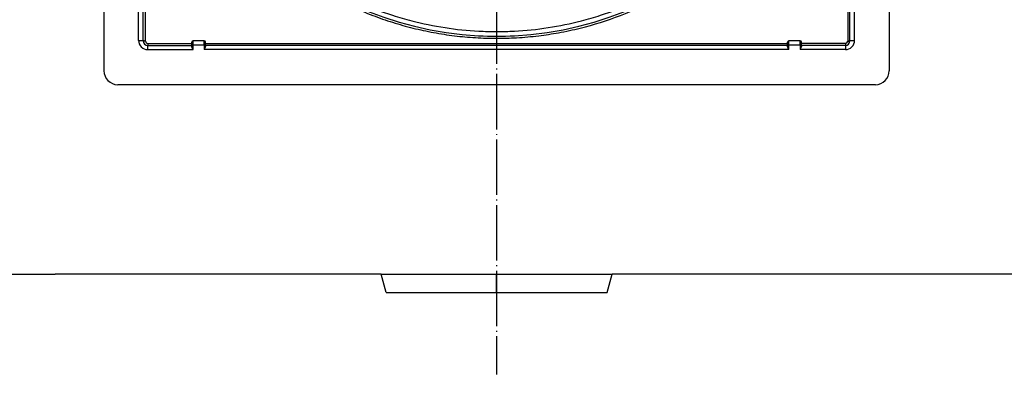
# Model space of a CAD drawing. Units: inches. Extents: x 145 to 571, y 2778 to 2980.
# Drawn here: x 358 to 465, y 2803 to 2841 of the extents above; entities that cross this region are included whole.
import ezdxf

# ---------------------------------------------------------------- set-up
doc = ezdxf.new("R2010")
doc.units = ezdxf.units.IN
doc.linetypes.add('DOT_CENTER', pattern=[14, 12, -1, 0, -1])
doc.layers.add('1', color=7, linetype='Continuous')

# ---------------------------------------------------------------- blocks, each defined once
blk = doc.blocks.new('10918-Ablaufkörper-DN50__1', base_point=(745.15, 5623.9))
at = {"color": 7, "linetype": 'Continuous'}
for p, q in [((795.61, 5623.9), (794.54, 5627.9)), ((794.54, 5627.9), (819.54, 5627.9)), ((819.54, 5627.9), (844.54, 5627.9)), ((843.47, 5623.9), (844.54, 5627.9)), ((795.61, 5623.9), (819.54, 5623.9)), ((819.54, 5623.9), (843.47, 5623.9))]:
    blk.add_line(p, q, dxfattribs=at)
at = {"color": 3, "linetype": 'Continuous'}
for radius, start, end in [(73.5, 93, 177), (73.5, 87, 93), (73.5, 3, 87), (77.5, 125.5013, 140.111), (77.5, 39.889, 54.4987), (73.5, 177, -177), (73.5, -3, 3), (73.5, -177, -107.8257), (73.5, -72.1743, -3), (77.5, -140.111, -125.5013), (77.5, -54.4987, -39.889), (73.5, -107.8257, -104.469), (73.5, -104.469, -93), (73.5, -87, -75.531), (73.5, -75.531, -72.1743), (73.5, -93, -90), (73.5, -90, -87)]:
    blk.add_arc((819.54, 5753.9), radius, start, end, dxfattribs=at)
at = {"color": 7, "linetype": 'Continuous'}
for radius, start, end in [(74.5, 93, 127.2579), (74.5, 52.7421, 87), (77, 125.5013, 128.7108), (77, 51.2892, 54.4987), (74.5, 127.9076, 177), (77, 129.3278, 140.111), (77, 128.7109, 129.3279), (74.5, 127.2579, 127.9076), (74.5, 52.0924, 52.7421), (74.5, 3, 52.0924), (77, 50.6722, 51.2892), (77, 39.889, 50.6722), (74.5, -177, -93), (74.5, -87, -3), (77, -140.111, -125.5013), (77, -54.4987, -39.889)]:
    blk.add_arc((819.54, 5753.9), radius, start, end, dxfattribs=at)
at = {"layer": '1', "color": 2, "linetype": 'DOT_CENTER'}
blk.add_line((819.54, 5623.9), (819.54, 5627.9), dxfattribs=at)
blk = doc.blocks.new('10917-Grundplatte', base_point=(734.54, 5676.49))
at = {"color": 7, "linetype": 'Continuous'}
for p, q in [((743.04, 5678.4), (743.04, 5688.65)), ((896.04, 5678.4), (896.04, 5688.65)), ((753.54, 5677.85), (753.54, 5678.1)), ((756.24, 5678.4), (753.84, 5678.4)), ((756.54, 5677.85), (756.54, 5678.1)), ((882.54, 5677.85), (882.54, 5678.1)), ((885.24, 5678.4), (882.84, 5678.4)), ((885.54, 5677.85), (885.54, 5678.1)), ((744.04, 5677.4), (753.54, 5677.4)), ((753.54, 5677.46), (753.54, 5677.85)), ((753.54, 5677.4), (753.54, 5677.46)), ((753.54, 5677.17), (753.54, 5677.4)), ((756.54, 5677.46), (756.54, 5677.85)), ((756.54, 5677.46), (756.54, 5677.4)), ((756.54, 5677.4), (756.54, 5677.17)), ((882.54, 5677.4), (756.54, 5677.4)), ((882.54, 5677.46), (882.54, 5677.85)), ((882.54, 5677.4), (882.54, 5677.46)), ((882.54, 5677.17), (882.54, 5677.4)), ((885.54, 5677.46), (885.54, 5677.85)), ((885.54, 5677.46), (885.54, 5677.4)), ((895.04, 5677.4), (885.54, 5677.4)), ((885.54, 5677.4), (885.54, 5677.17))]:
    blk.add_line(p, q, dxfattribs=at)
at = {"color": 3, "linetype": 'Continuous'}
for p, q in [((743.54, 5678.35), (743.54, 5688.65)), ((895.54, 5688.65), (895.54, 5678.35)), ((753.84, 5677.49), (753.84, 5678.4)), ((756.24, 5677.49), (756.24, 5678.4)), ((882.84, 5677.49), (882.84, 5678.4)), ((885.24, 5677.49), (885.24, 5678.4)), ((744.04, 5677.85), (753.54, 5677.85)), ((753.84, 5676.49), (753.84, 5677.49)), ((756.24, 5677.49), (753.84, 5677.49)), ((756.24, 5677.49), (756.24, 5676.49)), ((882.84, 5676.49), (756.24, 5676.49)), ((756.54, 5677.85), (882.54, 5677.85)), ((885.24, 5677.49), (882.84, 5677.49)), ((882.84, 5676.49), (882.84, 5677.49)), ((885.24, 5677.49), (885.24, 5676.49)), ((895.04, 5677.85), (885.54, 5677.85))]:
    blk.add_line(p, q, dxfattribs=at)
at = {"color": 7, "linetype": 'Continuous'}
for centre, radius, start, end in [((819.54, 5753.9), 74.5, -177, -93), ((819.54, 5753.9), 74.5, -87, -3), ((744.04, 5678.4), 1, 180, -90), ((753.84, 5678.1), 0.3, 90, 180), ((756.24, 5678.1), 0.3, 0, 90), ((819.54, 5753.9), 74.5, -93, -87), ((882.84, 5678.1), 0.3, 90, 180), ((885.24, 5678.1), 0.3, 0, 90), ((895.04, 5678.4), 1, -90, 0)]:
    blk.add_arc(centre, radius, start, end, dxfattribs=at)
at = {"color": 3, "linetype": 'Continuous'}
for centre, radius, start, end in [((819.54, 5753.9), 73.5, -107.8257, -104.469), ((819.54, 5753.9), 73.5, -104.469, -93), ((819.54, 5753.9), 73.5, -87, -75.531), ((819.54, 5753.9), 73.5, -75.531, -72.1743), ((819.54, 5753.9), 73.5, -93, -90), ((819.54, 5753.9), 73.5, -90, -87), ((744.04, 5678.49), 2, 179.9999, -89.9999), ((744.04, 5678.35), 0.5, 180, -90), ((895.04, 5678.49), 2, -90.0001, 0.0001), ((895.04, 5678.35), 0.5, -90, 0)]:
    blk.add_arc(centre, radius, start, end, dxfattribs=at)
for points, knots in [([(773.46, 5813.12), (773.17, 5812.89), (772.59, 5812.43), (770.76, 5810.94), (768.18, 5808.66), (764.91, 5805.39), (761.9, 5802), (758.11, 5797.16), (753.94, 5790.68), (749.93, 5782.36), (746.97, 5773.6), (745.41, 5766.05), (744.73, 5759.93), (744.51, 5755.4), (744.56, 5750.78), (744.9, 5746.19), (745.53, 5741.54), (746.41, 5737.11), (747.58, 5732.66), (749.49, 5726.84), (752.59, 5719.72), (756.46, 5713.19), (760.03, 5708.23), (762.98, 5704.62), (766.15, 5701.21), (770.57, 5697), (776.5, 5692.3), (782.95, 5688.36), (788.42, 5685.66), (792.63, 5683.89), (797.03, 5682.36), (801.43, 5681.12), (805.9, 5680.15), (810.42, 5679.45), (814.97, 5679.04), (819.46, 5678.9), (824.04, 5679.03), (828.51, 5679.44), (833.11, 5680.13), (839.07, 5681.41), (846.43, 5683.73), (853.3, 5686.85), (858.61, 5689.87), (862.45, 5692.37), (866.19, 5695.15), (869.75, 5698.16), (873.05, 5701.33), (876.21, 5704.75), (879.06, 5708.23), (881.69, 5711.88), (884.11, 5715.69), (886.37, 5719.79), (888.37, 5724.03), (890.1, 5728.38), (891.51, 5732.67), (892.66, 5737.04), (893.54, 5741.46), (894.17, 5746.02), (894.52, 5750.7), (894.58, 5755.4), (894.34, 5760.01), (893.84, 5764.52), (893.07, 5768.99), (891.99, 5773.56), (890.61, 5778.06), (888.96, 5782.45), (887.12, 5786.59), (884.94, 5790.75), (882.6, 5794.63), (879.93, 5798.5), (877.13, 5802.06), (874.06, 5805.51), (870.85, 5808.71), (868.26, 5810.99), (866.5, 5812.43), (865.91, 5812.89), (865.62, 5813.12)], [0, 0, 0, 0, 1.128099, 2.218133, 7.081348, 11.449069, 16.063241, 20.674894, 29.890728, 39.10766, 48.332573, 57.559314, 62.168756, 66.786735, 71.155701, 76.013952, 80.605107, 85.204163, 89.557176, 94.396638, 103.589513, 112.783834, 117.112765, 121.926257, 126.742548, 131.073772, 140.226187, 149.377585, 153.702541, 158.513145, 163.084301, 167.652162, 172.224064, 176.793599, 181.365388, 185.936283, 190.269398, 195.078306, 199.40337, 204.218906, 213.351838, 222.484558, 226.820013, 231.644792, 236.21959, 240.798021, 245.615011, 249.946111, 254.759171, 259.089108, 263.444557, 268.288482, 273.132416, 277.483643, 282.325689, 286.675462, 291.026383, 295.865012, 300.477038, 305.09179, 309.952527, 314.318745, 318.6862, 323.547157, 328.40975, 332.77822, 337.633403, 341.995954, 346.853561, 351.218141, 356.077428, 360.44313, 365.057733, 369.673388, 370.784827, 371.896277, 371.896277, 371.896277, 371.896277]), ([(742.04, 5678.49), (742.07, 5678.49), (742.13, 5678.49), (742.23, 5678.49), (742.32, 5678.49), (742.41, 5678.49), (742.5, 5678.48), (742.59, 5678.48), (742.67, 5678.47), (742.74, 5678.47), (742.79, 5678.46), (742.82, 5678.46), (742.85, 5678.45), (742.88, 5678.45), (742.91, 5678.44), (742.93, 5678.44), (742.95, 5678.44), (742.97, 5678.43), (742.99, 5678.43), (743, 5678.42), (743.02, 5678.42), (743.03, 5678.41), (743.03, 5678.41), (743.04, 5678.4), (743.04, 5678.4), (743.04, 5678.4), (743.04, 5678.4)], [0, 0, 0, 0, 0.089856, 0.181972, 0.275191, 0.368176, 0.459463, 0.547516, 0.630806, 0.707902, 0.743723, 0.777539, 0.809233, 0.838704, 0.865873, 0.890682, 0.913096, 0.933101, 0.950667, 0.965881, 0.978804, 0.989529, 0.999854, 1.007514, 1.011391, 1.014799, 1.014799, 1.014799, 1.014799]), ([(743.54, 5678.35), (743.53, 5678.35), (743.5, 5678.35), (743.45, 5678.35), (743.41, 5678.35), (743.36, 5678.35), (743.31, 5678.35), (743.27, 5678.36), (743.23, 5678.36), (743.19, 5678.36), (743.17, 5678.36), (743.14, 5678.37), (743.13, 5678.37), (743.11, 5678.37), (743.09, 5678.38), (743.08, 5678.38), (743.07, 5678.38), (743.06, 5678.38), (743.05, 5678.39), (743.05, 5678.39), (743.04, 5678.39), (743.04, 5678.39), (743.04, 5678.4), (743.04, 5678.4)], [0, 0, 0, 0, 0.0449282, 0.0909859, 0.1375957, 0.1840883, 0.2297316, 0.2737578, 0.3154031, 0.353951, 0.377612, 0.3994551, 0.4193517, 0.4372033, 0.4529449, 0.4665493, 0.4779975, 0.4873691, 0.4947603, 0.4999223, 0.5037527, 0.505691, 0.5073952, 0.5073952, 0.5073952, 0.5073952]), ([(895.54, 5678.35), (895.56, 5678.35), (895.59, 5678.35), (895.63, 5678.35), (895.68, 5678.35), (895.73, 5678.35), (895.77, 5678.35), (895.82, 5678.36), (895.86, 5678.36), (895.89, 5678.36), (895.92, 5678.36), (895.94, 5678.37), (895.96, 5678.37), (895.98, 5678.37), (895.99, 5678.38), (896.01, 5678.38), (896.02, 5678.38), (896.03, 5678.38), (896.03, 5678.39), (896.04, 5678.39), (896.04, 5678.39), (896.04, 5678.39), (896.04, 5678.4), (896.04, 5678.4)], [0, 0, 0, 0, 0.0449282, 0.0909859, 0.1375957, 0.1840883, 0.2297316, 0.2737578, 0.3154031, 0.3539509, 0.377612, 0.3994551, 0.4193517, 0.4372033, 0.4529449, 0.4665493, 0.4779975, 0.4873691, 0.4947603, 0.4999223, 0.5037527, 0.505691, 0.5073952, 0.5073952, 0.5073952, 0.5073952]), ([(896.04, 5678.4), (896.04, 5678.4), (896.04, 5678.4), (896.05, 5678.4), (896.05, 5678.41), (896.06, 5678.41), (896.07, 5678.42), (896.08, 5678.42), (896.1, 5678.43), (896.11, 5678.43), (896.13, 5678.44), (896.16, 5678.44), (896.18, 5678.44), (896.21, 5678.45), (896.24, 5678.45), (896.27, 5678.46), (896.3, 5678.46), (896.35, 5678.47), (896.41, 5678.47), (896.5, 5678.48), (896.58, 5678.48), (896.68, 5678.49), (896.77, 5678.49), (896.86, 5678.49), (896.95, 5678.49), (897.01, 5678.49), (897.04, 5678.49)], [0, 0, 0, 0, 0.003409, 0.007285, 0.014946, 0.02527, 0.035996, 0.048918, 0.064132, 0.081698, 0.101703, 0.124117, 0.148926, 0.176095, 0.205566, 0.23726, 0.271076, 0.306897, 0.383993, 0.467284, 0.555336, 0.646623, 0.739608, 0.832828, 0.924943, 1.014799, 1.014799, 1.014799, 1.014799]), ([(744.04, 5677.85), (744.04, 5677.83), (744.04, 5677.79), (744.04, 5677.71), (744.04, 5677.62), (744.04, 5677.54), (744.04, 5677.48), (744.04, 5677.44), (744.04, 5677.42), (744.04, 5677.4), (744.04, 5677.4), (744.04, 5677.4)], [0, 0, 0, 0, 0.0631729, 0.1248687, 0.2310793, 0.3221862, 0.3711029, 0.4091997, 0.4356724, 0.4438748, 0.4520771, 0.4520771, 0.4520771, 0.4520771]), ([(744.04, 5676.49), (744.04, 5676.53), (744.04, 5676.62), (744.04, 5676.77), (744.04, 5676.94), (744.04, 5677.11), (744.04, 5677.23), (744.04, 5677.3), (744.04, 5677.35), (744.04, 5677.38), (744.04, 5677.39), (744.04, 5677.4)], [0, 0, 0, 0, 0.1263759, 0.2497374, 0.4621598, 0.6443723, 0.742204, 0.818398, 0.8713448, 0.8877495, 0.9041541, 0.9041541, 0.9041541, 0.9041541]), ([(753.54, 5677.46), (753.54, 5677.46), (753.55, 5677.47), (753.56, 5677.47), (753.59, 5677.48), (753.64, 5677.48), (753.7, 5677.49), (753.77, 5677.49), (753.82, 5677.49), (753.84, 5677.49)], [0, 0, 0, 0, 0.0067726, 0.0211111, 0.0436964, 0.0917425, 0.1540423, 0.2264536, 0.3041055, 0.3041055, 0.3041055, 0.3041055]), ([(756.54, 5677.46), (756.54, 5677.46), (756.54, 5677.47), (756.52, 5677.47), (756.49, 5677.48), (756.45, 5677.48), (756.39, 5677.49), (756.32, 5677.49), (756.27, 5677.49), (756.24, 5677.49)], [0, 0, 0, 0, 0.0067726, 0.0211111, 0.0436964, 0.0917425, 0.1540423, 0.2264536, 0.3041055, 0.3041055, 0.3041055, 0.3041055]), ([(882.54, 5677.46), (882.54, 5677.46), (882.55, 5677.47), (882.56, 5677.47), (882.59, 5677.48), (882.64, 5677.48), (882.7, 5677.49), (882.77, 5677.49), (882.82, 5677.49), (882.84, 5677.49)], [0, 0, 0, 0, 0.0067726, 0.0211111, 0.0436964, 0.0917425, 0.1540423, 0.2264536, 0.3041055, 0.3041055, 0.3041055, 0.3041055]), ([(885.54, 5677.46), (885.54, 5677.46), (885.54, 5677.47), (885.52, 5677.47), (885.49, 5677.48), (885.45, 5677.48), (885.39, 5677.49), (885.32, 5677.49), (885.27, 5677.49), (885.24, 5677.49)], [0, 0, 0, 0, 0.0067726, 0.0211111, 0.0436964, 0.0917425, 0.1540423, 0.2264536, 0.3041055, 0.3041055, 0.3041055, 0.3041055]), ([(895.04, 5677.85), (895.04, 5677.83), (895.04, 5677.79), (895.04, 5677.71), (895.04, 5677.62), (895.04, 5677.54), (895.04, 5677.48), (895.04, 5677.44), (895.04, 5677.42), (895.04, 5677.4), (895.04, 5677.4), (895.04, 5677.4)], [0, 0, 0, 0, 0.0631808, 0.1248687, 0.23108, 0.3221862, 0.371103, 0.4091997, 0.4356724, 0.4438748, 0.4520771, 0.4520771, 0.4520771, 0.4520771]), ([(895.04, 5677.4), (895.04, 5677.39), (895.04, 5677.38), (895.04, 5677.35), (895.04, 5677.3), (895.04, 5677.23), (895.04, 5677.11), (895.04, 5676.94), (895.04, 5676.77), (895.04, 5676.62), (895.04, 5676.53), (895.04, 5676.49)], [0, 0, 0, 0, 0.0164047, 0.0328093, 0.0857558, 0.1619497, 0.2597818, 0.4419949, 0.6544168, 0.7777843, 0.9041541, 0.9041541, 0.9041541, 0.9041541])]:
    blk.add_open_spline(points, degree=3, knots=knots, dxfattribs=at)
for points in [[(742.04, 5678.49), (742.04, 5679.37), (742.04, 5681.11), (742.04, 5683.73), (742.04, 5686.35), (742.04, 5688.1), (742.04, 5688.97)], [(897.04, 5678.49), (897.04, 5679.37), (897.04, 5681.11), (897.04, 5683.73), (897.04, 5686.35), (897.04, 5688.1), (897.04, 5688.97)], [(744.04, 5676.49), (744.86, 5676.49), (746.49, 5676.49), (748.94, 5676.49), (751.39, 5676.49), (753.03, 5676.49), (753.84, 5676.49)], [(895.04, 5676.49), (894.23, 5676.49), (892.59, 5676.49), (890.14, 5676.49), (887.69, 5676.49), (886.06, 5676.49), (885.24, 5676.49)]]:
    blk.add_open_spline(points, degree=3, dxfattribs=at)
at = {"color": 7, "linetype": 'Continuous'}
for points, knots in [([(753.84, 5676.49), (753.81, 5676.55), (753.74, 5676.68), (753.65, 5676.84), (753.59, 5676.99), (753.55, 5677.09), (753.54, 5677.15), (753.54, 5677.17), (753.54, 5677.17)], [0, 0, 0, 0, 0.2156543, 0.4138645, 0.5713989, 0.6958269, 0.7241906, 0.7501668, 0.7501668, 0.7501668, 0.7501668]), ([(756.24, 5676.49), (756.28, 5676.55), (756.34, 5676.68), (756.43, 5676.84), (756.5, 5676.99), (756.53, 5677.09), (756.54, 5677.15), (756.54, 5677.17), (756.54, 5677.17)], [0, 0, 0, 0, 0.215298, 0.4132328, 0.5708317, 0.6953649, 0.7239797, 0.7501679, 0.7501679, 0.7501679, 0.7501679]), ([(882.84, 5676.49), (882.81, 5676.55), (882.74, 5676.68), (882.65, 5676.84), (882.59, 5676.99), (882.55, 5677.09), (882.54, 5677.15), (882.54, 5677.17), (882.54, 5677.17)], [0, 0, 0, 0, 0.215116, 0.4129103, 0.5705692, 0.6951691, 0.7238904, 0.7501683, 0.7501683, 0.7501683, 0.7501683]), ([(885.24, 5676.49), (885.28, 5676.55), (885.34, 5676.68), (885.43, 5676.84), (885.5, 5676.99), (885.53, 5677.09), (885.54, 5677.15), (885.54, 5677.17), (885.54, 5677.17)], [0, 0, 0, 0, 0.2156542, 0.4138644, 0.5713988, 0.6958268, 0.7241905, 0.7501667, 0.7501667, 0.7501667, 0.7501667])]:
    blk.add_open_spline(points, degree=3, knots=knots, dxfattribs=at)
at = {"layer": '1', "color": 2, "linetype": 'DOT_CENTER'}
blk.add_line((819.54, 5898.42), (819.54, 5606.18), dxfattribs=at)
blk = doc.blocks.new('Beschichtung-Oberseite__2', base_point=(219.54, 5627.9))
at = {"color": 7, "linetype": 'Continuous'}
for p, q in [((734.54, 5828.64), (734.54, 5675.9)), ((904.54, 5828.64), (904.54, 5675.9)), ((734.54, 5675.9), (734.54, 5671.9)), ((904.54, 5675.9), (904.54, 5671.9)), ((901.54, 5668.9), (737.54, 5668.9)), ((701.54, 5627.9), (723.97, 5627.9)), ((794.54, 5627.9), (723.97, 5627.9)), ((794.54, 5627.9), (819.54, 5627.9)), ((819.54, 5627.9), (844.54, 5627.9)), ((915.12, 5627.9), (844.54, 5627.9)), ((937.54, 5627.9), (915.12, 5627.9))]:
    blk.add_line(p, q, dxfattribs=at)
for centre, start, end in [((737.54, 5671.9), 180, -90), ((901.54, 5671.9), -90, 0)]:
    blk.add_arc(centre, 3, start, end, dxfattribs=at)
blk = doc.blocks.new('Beschichtung__3', base_point=(219.54, 5627.9))
blk.add_blockref('Beschichtung-Oberseite__2', (219.54, 5627.9))
blk = doc.blocks.new('10978-Grundelement-komplet__4', base_point=(219.54, 5627.9))
for name, p in [('10917-Grundplatte', (734.54, 5676.49)), ('Beschichtung__3', (219.54, 5627.9))]:
    blk.add_blockref(name, p)
blk = doc.blocks.new('HL0530_1E__5', base_point=(219.54, 5623.9))
for name, p in [('10978-Grundelement-komplet__4', (219.54, 5627.9)), ('10918-Ablaufkörper-DN50__1', (745.15, 5623.9))]:
    blk.add_blockref(name, p)
blk = doc.blocks.new('HL530_0__6', base_point=(219.54, 5623.9))
blk.add_blockref('HL0530_1E__5', (219.54, 5623.9))
blk = doc.blocks.new('Vordans1', base_point=(767.282, 5482.188))
blk.add_blockref('HL530_0__6', (219.543, 5623.896))

msp = doc.modelspace()

# ---------------------------------------------------------------- block references
at = {"xscale": 0.5, "yscale": 0.5, "zscale": 0.5}
msp.add_blockref('Vordans1', (383.64, 2741.09), dxfattribs=at)

doc.saveas('drawing.dxf')
